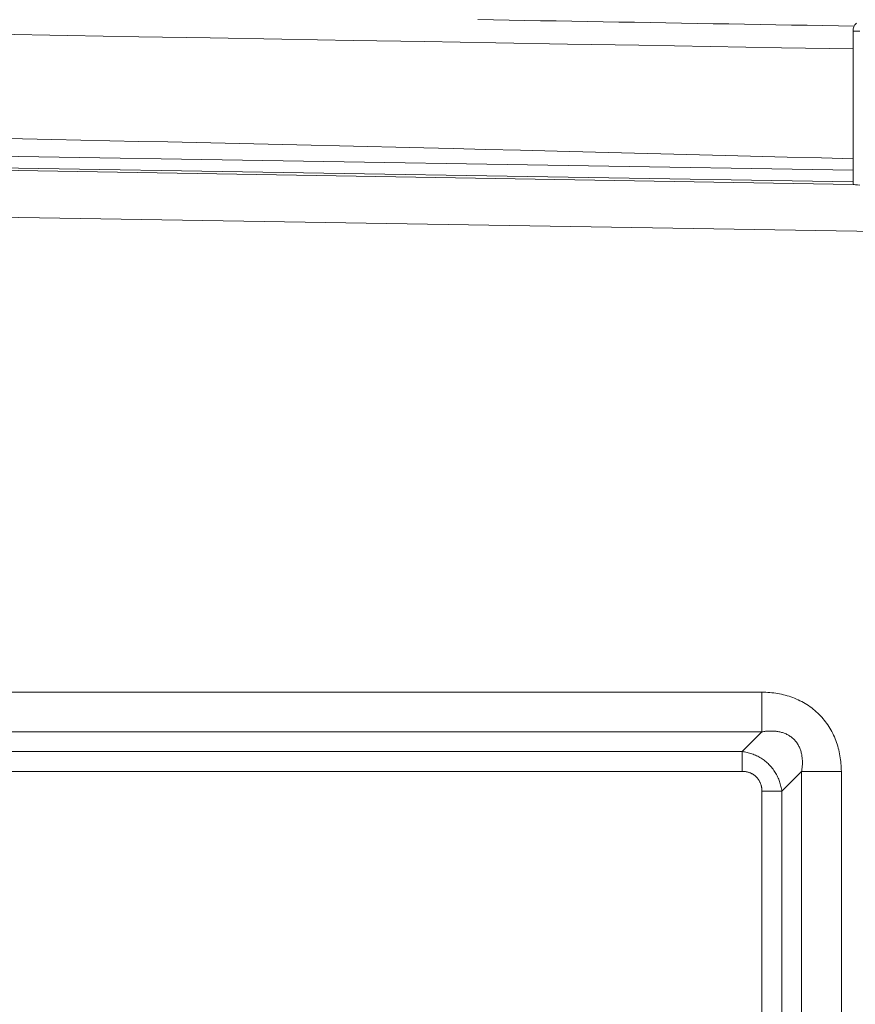
# Model space of a CAD drawing. Units: inches. Extents: x -184 to 187, y 0 to 226.
# Drawn here: x -122 to -113, y 39 to 50 of the extents above; entities that cross this region are included whole.
import ezdxf

# ---------------------------------------------------------------- set-up
doc = ezdxf.new("R2010")
doc.units = ezdxf.units.IN
doc.header["$MEASUREMENT"] = 0
doc.header["$PDMODE"] = 2
doc.header["$PDSIZE"] = 0.03
doc.layers.add('Unnamed [1]', color=7, linetype='Continuous', lineweight=0)
doc.styles.add('CK_TEXT_STYLE_0001', font='times.ttf', dxfattribs={"width": 0.75, "height": 4})
doc.styles.add('CK_TEXT_STYLE_0002', font='txt', dxfattribs={"width": 0.75, "height": 4})
doc.dimstyles.new('KEYCREATOR_DIMSTYLE', dxfattribs={"dimtxt": 4, "dimasz": 4, "dimexe": 1, "dimexo": 0.25, "dimgap": 1, "dimtad": 0, "dimtih": 1, "dimtoh": 1, "dimdec": 3, "dimzin": 4, "dimdsep": 46, "dimlunit": 3, "dimtxsty": 'CK_TEXT_STYLE_0001', "dimsah": 1, "dimcen": 0, "dimadec": 0, "dimazin": 0, "dimtfac": 1, "dimtdec": 3, "dimtofl": 0, "dimtmove": 0, "dimatfit": 3, "dimfxl": 1, "dimtolj": 1, "dimtzin": 0, "dimarcsym": 0})

# ---------------------------------------------------------------- blocks, each defined once
blk = doc.blocks.new('*D3')
at = {"layer": 'Defpoints', "color": 0}
for p in [(-145.119, 99.603), (-108.273, 0), (-88.267, 0)]:
    blk.add_point(p, dxfattribs=at)
at = {"layer": 'Unnamed [1]', "color": 18, "lineweight": -2, "true_color": 0x000000}
for p, q in [((-144.119, 99.603), (-87.267, 99.603)), ((-88.267, 95.603), (-88.267, 54.669)), ((-88.267, 4), (-88.267, 42.181)), ((-107.273, 0), (-87.267, 0))]:
    blk.add_line(p, q, dxfattribs=at)
at = {"layer": 'Unnamed [1]', "color": 18, "true_color": 0x000000}
for points in [[(-87.6, 95.603), (-88.933, 95.603), (-88.267, 99.603)], [(-88.933, 4), (-87.6, 4), (-88.267, 0)]]:
    blk.add_solid(points, dxfattribs=at)
at = {"layer": 'Unnamed [1]', "color": 18, "lineweight": 0, "true_color": 0x000000, "insert": (-88.267, 48.425), "char_height": 4, "attachment_point": 5, "line_spacing_factor": 0.96, "style": 'CK_TEXT_STYLE_0002'}
blk.add_mtext('\\A1;101"\\P{OAH}', dxfattribs=at)

msp = doc.modelspace()

# ---------------------------------------------------------------- linework, layer by layer
at = {"layer": 'Unnamed [1]', "color": 18, "linetype": 'Continuous', "lineweight": 0, "true_color": 0x000000}
for p, q in [((-112.7681115, 49.434601), (-112.7681115, 47.7606726)), ((-112.7681115, 49.434601), (-112.6948882, 49.434601)), ((-112.7681108, 47.9154199), (-145.0844209, 48.4489443)), ((-112.7681109, 47.7876229), (-145.0897898, 48.3212359)), ((-112.7678891, 47.7603007), (-145.0906289, 48.2939313)), ((-109.79502, 47.1989191), (-144.9741971, 47.7797078)), ((-176.6055209, 42.2129492), (-113.7628721, 42.2129536)), ((-113.762872, 41.7785246), (-113.7628721, 42.2129536)), ((-176.6055208, 41.7785203), (-113.762872, 41.7785246)), ((-113.9793742, 41.5632655), (-113.762872, 41.7785246)), ((-113.9793742, 41.5632655), (-144.9741971, 41.5632655)), ((-113.9793742, 41.3444337), (-113.9793742, 41.5632655)), ((-113.9793742, 41.3444337), (-144.9741971, 41.3444337)), ((-113.5455866, 41.1294798), (-113.3303271, 41.3459818)), ((-113.3303271, 41.3459818), (-113.3303271, 15.3678104)), ((-113.3303271, 41.3459818), (-112.8958982, 41.3459818)), ((-112.8958982, 41.3459818), (-112.8958982, 15.3678104)), ((-113.7644175, 41.1294798), (-113.5455866, 41.1294798)), ((-113.7644175, 41.1294798), (-113.7644175, 15.5843124)), ((-113.5455866, 41.1294798), (-113.5455866, 15.5843124))]:
    msp.add_line(p, q, dxfattribs=at)
at = {"layer": 'Unnamed [1]', "color": 18, "linetype": 'Continuous', "lineweight": 0}
for points in [[(-122.1568448, 48.2630119), (-121.8383255, 48.2565638), (-121.5202006, 48.2500481), (-121.2025489, 48.2434656), (-120.8854492, 48.2368173), (-120.5689804, 48.2301041), (-120.2532211, 48.2233269), (-119.9382502, 48.2164866), (-119.6241465, 48.2095843), (-119.3109888, 48.2026207), (-118.9988559, 48.1955969), (-118.6878267, 48.1885116), (-118.3779801, 48.1813569), (-118.0693951, 48.1741232), (-117.762151, 48.166801), (-117.4563418, 48.1593821), (-117.1363274, 48.1514996), (-116.7825382, 48.1426739), (-116.4013383, 48.1330755), (-115.9987938, 48.1228728), (-115.5812205, 48.1122376), (-115.1549367, 48.1013418), (-114.7262602, 48.0903572), (-114.3015092, 48.0794556), (-113.8870016, 48.0688089), (-113.4890556, 48.0585888), (-113.1139892, 48.0489673), (-112.7681203, 48.0401161)], [(-113.7628721, 42.2129536), (-113.7414146, 42.2123515), (-113.7199566, 42.2113735), (-113.6985103, 42.2100105), (-113.6770876, 42.2082537), (-113.6557005, 42.206094), (-113.634361, 42.2035224), (-113.6130811, 42.2005299), (-113.5918729, 42.1971075), (-113.5707483, 42.1932462), (-113.5497193, 42.188937), (-113.528798, 42.184171), (-113.5079963, 42.1789391), (-113.4873263, 42.1732323), (-113.4667999, 42.1670417), (-113.4464291, 42.1603582), (-113.426226, 42.1531728), (-113.4062064, 42.145457), (-113.3863887, 42.1371946), (-113.3667885, 42.1283951), (-113.3474215, 42.1190678), (-113.3283035, 42.1092222), (-113.3094501, 42.0988679), (-113.2908772, 42.0880142), (-113.2726003, 42.0766705), (-113.2546351, 42.0648464), (-113.2369975, 42.0525513), (-113.2197031, 42.0397946), (-113.2027676, 42.0265859), (-113.1862067, 42.0129344), (-113.1700361, 41.9988498), (-113.1542716, 41.9843415), (-113.1389288, 41.9694188), (-113.1240215, 41.9540916), (-113.109556, 41.9383713), (-113.0955363, 41.9222692), (-113.0819667, 41.9057972), (-113.0688515, 41.8889667), (-113.0561949, 41.8717894), (-113.044001, 41.8542768), (-113.0322742, 41.8364406), (-113.0210186, 41.8182925), (-113.0102385, 41.7998438), (-112.9999381, 41.7811064), (-112.9901216, 41.7620918), (-112.9807932, 41.7428115), (-112.9719572, 41.7232773), (-112.9636177, 41.7035006), (-112.9557791, 41.6834931), (-112.9484444, 41.6632678), (-112.9416127, 41.6428427), (-112.9352817, 41.6222375), (-112.9294493, 41.6014715), (-112.9241133, 41.5805644), (-112.9192717, 41.5595355), (-112.9149223, 41.5384045), (-112.9110629, 41.5171908), (-112.9076882, 41.4959122), (-112.9047795, 41.4745798), (-112.9023153, 41.453203), (-112.9002737, 41.4317912), (-112.898633, 41.4103538), (-112.8973713, 41.3889002), (-112.8964669, 41.3674397), (-112.8958982, 41.3459818)], [(-113.762872, 41.7785246), (-113.7529143, 41.7802789), (-113.7428846, 41.7818653), (-113.7327903, 41.7832789), (-113.7226386, 41.7845142), (-113.7124368, 41.7855664), (-113.7021923, 41.78643), (-113.6919122, 41.7871001), (-113.6816039, 41.7875713), (-113.6712747, 41.7878386), (-113.6609318, 41.7878968), (-113.6505826, 41.7877407), (-113.6402343, 41.7873651), (-113.6298942, 41.7867649), (-113.6195696, 41.7859349), (-113.6092677, 41.78487), (-113.598996, 41.7835649), (-113.5887615, 41.7820146), (-113.5785718, 41.7802137), (-113.5684337, 41.7781561), (-113.5583539, 41.7758305), (-113.5483387, 41.7732247), (-113.5383942, 41.7703263), (-113.528527, 41.767123), (-113.5187432, 41.7636025), (-113.5090491, 41.7597524), (-113.4994511, 41.7555605), (-113.4899555, 41.7510145), (-113.480572, 41.7461074), (-113.4713236, 41.7408537), (-113.4622369, 41.7352734), (-113.4533384, 41.7293865), (-113.4446544, 41.7232129), (-113.4362116, 41.7167725), (-113.4280363, 41.7100853), (-113.4201552, 41.7031712), (-113.4125946, 41.6960502), (-113.405357, 41.6886662), (-113.398427, 41.6809626), (-113.391804, 41.6729583), (-113.3854875, 41.6646722), (-113.3794769, 41.6561235), (-113.3737716, 41.6473311), (-113.3683712, 41.6383138), (-113.3632752, 41.6290908), (-113.3584828, 41.6196809), (-113.3539937, 41.6101032), (-113.3498073, 41.6003767), (-113.345923, 41.5905202), (-113.3423403, 41.5805528), (-113.3390587, 41.5704935), (-113.3360776, 41.5603612), (-113.3333964, 41.5501749), (-113.3310148, 41.5399536), (-113.3289319, 41.5297162), (-113.3271238, 41.5194657), (-113.3255632, 41.5091956), (-113.3242454, 41.4989104), (-113.3231654, 41.4886148), (-113.3223186, 41.4783135), (-113.3217, 41.468011), (-113.3213049, 41.457712), (-113.3211284, 41.4474212), (-113.3211657, 41.4371432), (-113.321412, 41.4268825), (-113.3218624, 41.416644), (-113.3225122, 41.4064322), (-113.3233565, 41.3962517), (-113.3243905, 41.3861072), (-113.3256094, 41.3760033), (-113.3270083, 41.3659447), (-113.3285825, 41.355936), (-113.3303271, 41.3459818)], [(-113.9793742, 41.5632655), (-113.9659919, 41.5612631), (-113.9526087, 41.5589419), (-113.9392388, 41.5562996), (-113.9258962, 41.5533337), (-113.9125951, 41.5500418), (-113.8993494, 41.5464217), (-113.8861733, 41.5424709), (-113.8730809, 41.5381871), (-113.8600861, 41.5335679), (-113.8472032, 41.528611), (-113.8344462, 41.5233139), (-113.8218292, 41.5176743), (-113.8093662, 41.5116899), (-113.7970714, 41.5053583), (-113.7849588, 41.498677), (-113.7730425, 41.4916439), (-113.7613366, 41.4842563), (-113.7498551, 41.4765121), (-113.7386122, 41.4684089), (-113.7276219, 41.4599442), (-113.7168983, 41.4511157), (-113.7064555, 41.4419211), (-113.6963075, 41.4323579), (-113.6864685, 41.4224239), (-113.6769153, 41.412203), (-113.6676224, 41.4017821), (-113.6586002, 41.3911626), (-113.6498594, 41.3803458), (-113.6414105, 41.3693333), (-113.633264, 41.3581265), (-113.6254305, 41.3467268), (-113.6179205, 41.3351357), (-113.6107446, 41.3233546), (-113.6039132, 41.311385), (-113.597437, 41.2992283), (-113.5913265, 41.286886), (-113.5855894, 41.2743622), (-113.5802226, 41.2616719), (-113.5752199, 41.2488325), (-113.5705753, 41.2358618), (-113.5662828, 41.2227773), (-113.5623363, 41.2095967), (-113.5587299, 41.1963375), (-113.5554574, 41.1830174), (-113.5525129, 41.169654), (-113.5498902, 41.1562648), (-113.5475835, 41.1428676), (-113.5455866, 41.1294798)], [(-113.9793742, 41.3444337), (-113.9732891, 41.3449984), (-113.9671952, 41.3453132), (-113.9610982, 41.3453842), (-113.9550033, 41.3452177), (-113.9489161, 41.3448198), (-113.942842, 41.3441969), (-113.9367865, 41.3433552), (-113.930755, 41.3423008), (-113.924753, 41.34104), (-113.918786, 41.3395791), (-113.9128594, 41.3379241), (-113.9069786, 41.3360815), (-113.9011492, 41.3340573), (-113.8953766, 41.3318578), (-113.8896662, 41.3294893), (-113.8840235, 41.3269579), (-113.878454, 41.3242698), (-113.8729631, 41.3214314), (-113.8675563, 41.3184488), (-113.862239, 41.3153283), (-113.8570167, 41.312076), (-113.8519013, 41.3086791), (-113.8469029, 41.3051235), (-113.8420243, 41.3014139), (-113.8372684, 41.2975548), (-113.8326379, 41.293551), (-113.8281356, 41.2894069), (-113.8237645, 41.2851272), (-113.8195272, 41.2807166), (-113.8154265, 41.2761796), (-113.8114654, 41.2715208), (-113.8076465, 41.266745), (-113.8039727, 41.2618566), (-113.8004468, 41.2568603), (-113.7970717, 41.2517607), (-113.79385, 41.2465624), (-113.7907847, 41.24127), (-113.7878785, 41.2358882), (-113.7851343, 41.2304216), (-113.7825548, 41.2248747), (-113.7801429, 41.2192522), (-113.7779013, 41.2135587), (-113.7758315, 41.207799), (-113.7739294, 41.2019784), (-113.7721893, 41.1961024), (-113.7706059, 41.1901767), (-113.7691736, 41.1842066), (-113.7678869, 41.1781978), (-113.7667402, 41.1721558), (-113.7657346, 41.1660863), (-113.7648972, 41.1599961), (-113.764262, 41.1538921), (-113.7638626, 41.1477815), (-113.7637329, 41.1416713), (-113.7639066, 41.1355684), (-113.7644175, 41.1294798)]]:
    msp.add_lwpolyline(points, dxfattribs=at)
at = {"layer": 'Unnamed [1]', "color": 18, "linetype": 'Continuous', "lineweight": 0, "true_color": 0x000000}
msp.add_lwpolyline([(-112.7681115, 47.7606726), (-112.7650336, 47.759256), (-112.7558756, 47.7577727), (-112.7408631, 47.7562592), (-112.7203657, 47.7547527), (-112.6948882, 47.7532903)], dxfattribs=at)
at = {"layer": 'Unnamed [1]', "color": 18, "linetype": 'Continuous', "lineweight": 0}
for points in [[(-116.8677309, 49.5600707, 0), (-116.6963794, 49.55714, 0), (-116.525028, 49.5542092, 0), (-116.3536765, 49.5512785, 0), (-116.182325, 49.5483477, 0), (-116.0109735, 49.5454169, 0), (-115.839622, 49.5424862, 0), (-115.6682705, 49.5395554, 0), (-115.496919, 49.5366247, 0), (-115.3255675, 49.5336939, 0), (-115.154216, 49.5307632, 0), (-114.9828645, 49.5278324, 0), (-114.811513, 49.5249017, 0), (-114.6401615, 49.5219709, 0), (-114.46881, 49.5190401, 0), (-114.2974586, 49.5161094, 0), (-114.1261071, 49.5131786, 0), (-113.9547556, 49.5102479, 0), (-113.7834041, 49.5073171, 0), (-113.6120526, 49.5043864, 0), (-113.4407011, 49.5014556, 0), (-113.2693496, 49.4985249, 0), (-113.0979981, 49.4955941, 0), (-112.9266466, 49.4926633, 0), (-112.7552951, 49.4897326, 0)], [(-122.1273366, 49.3999925, 0), (-121.347401, 49.3866527, 0), (-120.5674653, 49.3733129, 0), (-119.7875297, 49.359973, 0), (-119.007594, 49.3466332, 0), (-118.2276583, 49.3332934, 0), (-117.4477227, 49.3199535, 0), (-116.667787, 49.3066137, 0), (-115.8878514, 49.2932739, 0), (-115.1079157, 49.279934, 0), (-114.3279801, 49.2665942, 0), (-113.5480444, 49.2532544, 0), (-112.7681087, 49.2399145, 0)]]:
    msp.add_polyline3d(points, dxfattribs=at)
at = {"layer": 'Unnamed [1]', "color": 18, "linetype": 'Continuous', "lineweight": 0, "true_color": 0x000000}
msp.add_arc((-112.6431115, 49.434601), 0.125, 135, 180, dxfattribs=at)

# ---------------------------------------------------------------- dimensions: what is measured, and where the dimension line sits
at = {"layer": 'Unnamed [1]', "color": 18, "lineweight": 0, "true_color": 0x000000}
dim = msp.add_linear_dim(base=(-88.2667389, 0.0000338), p1=(-145.1189218, 99.6032724), p2=(-108.272816, 0.0000338), angle=90, text='101"\\P{OAH}', dimstyle='KEYCREATOR_DIMSTYLE', override={"dimexo": 1, "dimdec": 6, "dimlunit": 5, "dimtxsty": 'CK_TEXT_STYLE_0002', "dimtdec": 6, "dimfrac": 2}, dxfattribs=at)
dim.commit()
dim.dimension.update_dxf_attribs({"geometry": '*D3', "text_midpoint": (-88.2667389, 48.4249916), "dimtype": 160, "text_rotation": 360})

doc.saveas('drawing.dxf')
